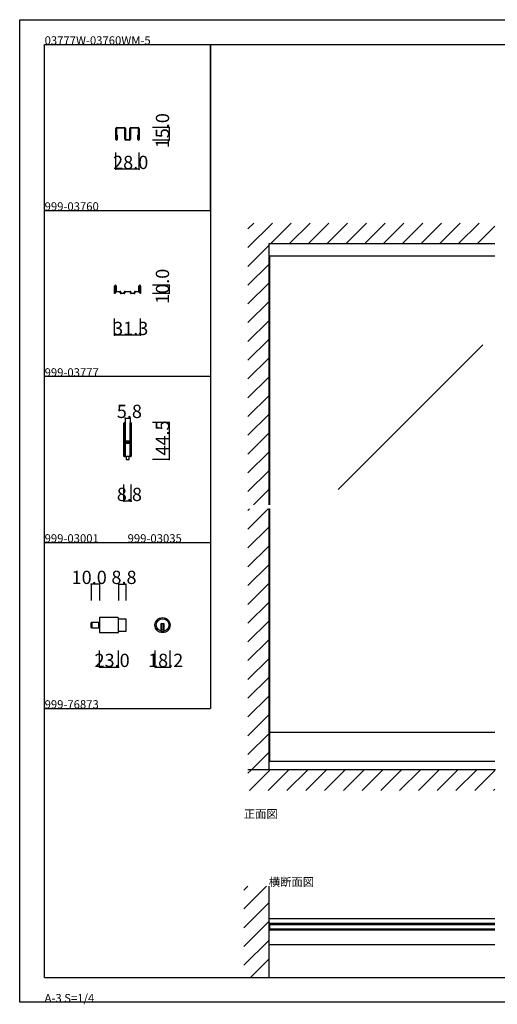
# Model space of a CAD drawing. Extents: x 0 to 1680, y 0 to 1186.
# Drawn here: x 0 to 575, y 0 to 1186 of the extents above; entities that cross this region are included whole.
import ezdxf

# ---------------------------------------------------------------- set-up
doc = ezdxf.new("R2010")
doc.units = 0
doc.header["$LTSCALE"] = 4
doc.header["$MEASUREMENT"] = 0
doc.linetypes.add('__21', pattern=[0])
for name, color, linetype in [('_0-0_', 7, 'CONTINUOUS'), ('_0-1_', 7, 'CONTINUOUS'), ('_0-2_', 7, 'CONTINUOUS'), ('_0-3_', 7, 'CONTINUOUS'), ('_0-4_', 7, 'CONTINUOUS')]:
    doc.layers.add(name, color=color, linetype=linetype)

msp = doc.modelspace()

# ---------------------------------------------------------------- linework, layer by layer
at = {"layer": '_0-0_', "color": 7, "linetype": 'Continuous'}
for p, q in [((0, 1186), (1680, 1186)), ((0, 2), (0, 1186)), ((30, 1156), (230, 1156)), ((30, 956), (30, 1156)), ((30, 1156), (1650, 1156)), ((30, 32), (30, 1156)), ((230, 1156), (230, 956)), ((230, 1156), (430, 1156)), ((230, 956), (230, 1156)), ((430, 1156), (630, 1156)), ((30, 956), (230, 956)), ((30, 756), (30, 956)), ((230, 956), (230, 756)), ((230, 956), (230, 756)), ((230, 756), (30, 756)), ((230, 756), (230, 556)), ((30, 556), (230, 556)), ((30, 356), (30, 556)), ((230, 556), (230, 356)), ((30, 356), (230, 356)), ((30, 32), (1650, 32)), ((1680, 2), (0, 2))]:
    msp.add_line(p, q, dxfattribs=at)
at = {"layer": '_0-1_', "color": 7, "linetype": 'Continuous'}
for p, q in [((117.2, 1056), (120.7, 1056)), ((120.7, 1056), (121, 1056)), ((121, 1056), (121.4, 1056)), ((121.4, 1056), (121.7, 1056)), ((121.7, 1056), (123.4, 1056)), ((123.4, 1056), (126.2, 1056)), ((133.8, 1056), (136.6, 1056)), ((136.6, 1056), (138.3, 1056)), ((138.3, 1056), (138.6, 1056)), ((138.6, 1056), (139, 1056)), ((139, 1056), (139.3, 1056)), ((139.3, 1056), (142.8, 1056)), ((116, 1051.9), (116, 1054.8)), ((116, 1051.8), (116, 1051.9)), ((116, 1051.3), (116, 1051.8)), ((116, 1051.2), (116, 1051.3)), ((116, 1051.1), (116, 1051.2)), ((116, 1051), (116, 1051.1)), ((116, 1050.9), (116, 1051)), ((116, 1050.1), (116, 1050.9)), ((116, 1049.9), (116, 1050.1)), ((116, 1049.6), (116, 1049.9)), ((116, 1049.1), (116, 1049.6)), ((116, 1049), (116, 1049.1)), ((116, 1048), (116, 1049)), ((116, 1047), (116, 1048)), ((116, 1044.1), (116, 1047)), ((116, 1041.8), (116, 1044.1)), ((116.8, 1054.8), (116.8, 1052.7)), ((116.8, 1052.7), (116.8, 1051.9)), ((116.8, 1051.9), (116.8, 1051.8)), ((116.8, 1051.8), (116.8, 1051.3)), ((116.8, 1051.3), (116.8, 1051.2)), ((116.8, 1051.2), (116.8, 1051.1)), ((116.8, 1051.1), (116.8, 1051)), ((116.8, 1051), (116.8, 1050.9)), ((116.8, 1050.9), (116.8, 1050.1)), ((116.8, 1050.1), (116.8, 1049.9)), ((116.8, 1049.9), (116.8, 1049.6)), ((116.8, 1049.6), (116.8, 1049.1)), ((116.8, 1049.1), (116.8, 1049)), ((116.8, 1049), (116.8, 1048)), ((116.8, 1048), (116.8, 1047)), ((116.8, 1047), (116.8, 1046.8)), ((116.8, 1046.8), (116.8, 1044.1)), ((116.8, 1041.8), (116.8, 1046.8)), ((116.8, 1046.8), (117.6, 1046.8)), ((116.8, 1044.1), (116.8, 1041.8)), ((119.3, 1055.2), (117.2, 1055.2)), ((117.6, 1046.8), (117.6, 1041.8)), ((120.7, 1055.2), (119.3, 1055.2)), ((121, 1055.2), (120.7, 1055.2)), ((121.4, 1055.2), (121, 1055.2)), ((121.7, 1055.2), (121.4, 1055.2)), ((123.4, 1055.2), (121.7, 1055.2)), ((124.1, 1055.2), (123.4, 1055.2)), ((126.2, 1055.2), (124.1, 1055.2)), ((126.6, 1054), (126.6, 1054.8)), ((126.6, 1052.7), (126.6, 1054)), ((126.6, 1051.9), (126.6, 1052.7)), ((126.6, 1051.8), (126.6, 1051.9)), ((126.6, 1051.4), (126.6, 1051.8)), ((126.6, 1051.1), (126.6, 1051.4)), ((126.6, 1050.9), (126.6, 1051.1)), ((126.6, 1050.1), (126.6, 1050.9)), ((126.6, 1049.9), (126.6, 1050.1)), ((126.6, 1049.1), (126.6, 1049.9)), ((126.6, 1046.4), (126.6, 1049.1)), ((126.6, 1046), (126.6, 1046.4)), ((126.6, 1043), (126.6, 1046)), ((127.4, 1054.8), (127.4, 1054)), ((127.4, 1054), (127.4, 1051.9)), ((127.4, 1051.9), (127.4, 1051.8)), ((127.4, 1051.8), (127.4, 1051.4)), ((127.4, 1051.4), (127.4, 1051.1)), ((127.4, 1051.1), (127.4, 1050.9)), ((127.4, 1050.9), (127.4, 1050.1)), ((127.4, 1050.1), (127.4, 1049.9)), ((127.4, 1049.9), (127.4, 1049.1)), ((127.4, 1049.1), (127.4, 1046.4)), ((127.4, 1046.4), (127.4, 1046)), ((127.4, 1046), (127.4, 1044.3)), ((127.4, 1044.3), (127.4, 1043)), ((132.6, 1054), (132.6, 1054.8)), ((132.6, 1051.9), (132.6, 1054)), ((132.6, 1051.8), (132.6, 1051.9)), ((132.6, 1051.4), (132.6, 1051.8)), ((132.6, 1051.1), (132.6, 1051.4)), ((132.6, 1050.9), (132.6, 1051.1)), ((132.6, 1050.1), (132.6, 1050.9)), ((132.6, 1049.9), (132.6, 1050.1)), ((132.6, 1049.1), (132.6, 1049.9)), ((132.6, 1046.4), (132.6, 1049.1)), ((132.6, 1046), (132.6, 1046.4)), ((132.6, 1044.3), (132.6, 1046)), ((132.6, 1043), (132.6, 1044.3)), ((133.4, 1054.8), (133.4, 1054)), ((133.4, 1054), (133.4, 1052.7)), ((133.4, 1052.7), (133.4, 1051.9)), ((133.4, 1051.9), (133.4, 1051.8)), ((133.4, 1051.8), (133.4, 1051.4)), ((133.4, 1051.4), (133.4, 1051.1)), ((133.4, 1051.1), (133.4, 1050.9)), ((133.4, 1050.9), (133.4, 1050.1)), ((133.4, 1050.1), (133.4, 1049.9)), ((133.4, 1049.9), (133.4, 1049.1)), ((133.4, 1049.1), (133.4, 1046.4)), ((133.4, 1046.4), (133.4, 1046)), ((133.4, 1046), (133.4, 1043)), ((135.9, 1055.2), (133.8, 1055.2)), ((136.6, 1055.2), (135.9, 1055.2)), ((138.3, 1055.2), (136.6, 1055.2)), ((138.6, 1055.2), (138.3, 1055.2)), ((139, 1055.2), (138.6, 1055.2)), ((139.3, 1055.2), (139, 1055.2)), ((140.7, 1055.2), (139.3, 1055.2)), ((142.8, 1055.2), (140.7, 1055.2)), ((142.4, 1041.8), (142.4, 1046.8)), ((142.4, 1046.8), (143.2, 1046.8)), ((143.2, 1052.7), (143.2, 1054.8)), ((143.2, 1051.9), (143.2, 1052.7)), ((143.2, 1051.8), (143.2, 1051.9)), ((143.2, 1051.3), (143.2, 1051.8)), ((143.2, 1051.2), (143.2, 1051.3)), ((143.2, 1051.1), (143.2, 1051.2)), ((143.2, 1051), (143.2, 1051.1)), ((143.2, 1050.9), (143.2, 1051)), ((143.2, 1050.1), (143.2, 1050.9)), ((143.2, 1049.9), (143.2, 1050.1)), ((143.2, 1049.6), (143.2, 1049.9)), ((143.2, 1049.1), (143.2, 1049.6)), ((143.2, 1049), (143.2, 1049.1)), ((143.2, 1048), (143.2, 1049)), ((143.2, 1047), (143.2, 1048)), ((143.2, 1046.8), (143.2, 1047)), ((143.2, 1046.8), (143.2, 1041.8)), ((143.2, 1044.1), (143.2, 1046.8)), ((143.2, 1041.8), (143.2, 1044.1)), ((144, 1054.8), (144, 1051.9)), ((144, 1051.9), (144, 1051.8)), ((144, 1051.8), (144, 1051.3)), ((144, 1051.3), (144, 1051.2)), ((144, 1051.2), (144, 1051.1)), ((144, 1051.1), (144, 1051)), ((144, 1051), (144, 1050.9)), ((144, 1050.9), (144, 1050.1)), ((144, 1050.1), (144, 1049.9)), ((144, 1049.9), (144, 1049.6)), ((144, 1049.6), (144, 1049.1)), ((144, 1049.1), (144, 1049)), ((144, 1049), (144, 1048)), ((144, 1048), (144, 1047)), ((144, 1047), (144, 1044.1)), ((144, 1044.1), (144, 1041.8)), ((116, 1041.8), (116, 1041.8)), ((116.8, 1041.8), (116.8, 1041.8)), ((116.8, 1041), (116.8, 1041)), ((126.6, 1042.2), (126.6, 1043)), ((127.4, 1043), (127.4, 1042.2)), ((127.8, 1041.8), (128.6, 1041.8)), ((128.6, 1041), (127.8, 1041)), ((128.6, 1041.8), (128.7, 1041.8)), ((128.7, 1041), (128.6, 1041)), ((128.7, 1041.8), (129.9, 1041.8)), ((129.9, 1041), (128.7, 1041)), ((129.9, 1041.8), (130.1, 1041.8)), ((130.1, 1041), (129.9, 1041)), ((130.1, 1041.8), (131.3, 1041.8)), ((131.3, 1041), (130.1, 1041)), ((131.3, 1041.8), (131.4, 1041.8)), ((131.4, 1041), (131.3, 1041)), ((131.4, 1041.8), (132.2, 1041.8)), ((132.2, 1041), (131.4, 1041)), ((132.6, 1042.2), (132.6, 1043)), ((133.4, 1043), (133.4, 1042.2)), ((143.2, 1041.8), (143.2, 1041.8)), ((143.2, 1041), (143.2, 1041)), ((144, 1041.8), (144, 1041.8)), ((572.5, 901), (300, 901)), ((114.3, 863), (114.3, 865.1)), ((114.3, 861.7), (114.3, 863)), ((114.3, 856), (114.3, 861.7)), ((115, 856), (114.3, 856)), ((115, 865.1), (115, 863)), ((115, 863), (115, 861.7)), ((115, 861.7), (115, 861.7)), ((115, 861.7), (115, 856)), ((115.2, 866), (115.5, 866)), ((115.5, 865.4), (115.2, 865.4)), ((115.8, 863.3), (115.8, 865.1)), ((115.8, 863.1), (115.8, 863.3)), ((115.8, 862.9), (115.8, 863.1)), ((115.8, 862.3), (115.8, 862.9)), ((115.8, 861.7), (115.8, 862.3)), ((115.8, 861), (115.8, 861.7)), ((115.8, 860.6), (115.8, 861)), ((115.8, 860.3), (115.8, 860.6)), ((115.8, 860), (115.8, 860.3)), ((115.8, 859), (115.8, 860)), ((115.8, 858.9), (115.8, 859)), ((116.3, 865.1), (116.3, 863.3)), ((116.3, 863.3), (116.3, 863.1)), ((116.3, 863.1), (116.3, 862.9)), ((116.3, 862.9), (116.3, 862.3)), ((116.3, 862.3), (116.3, 861.7)), ((116.3, 861.7), (116.3, 861)), ((116.3, 861), (116.3, 860.6)), ((116.3, 860.6), (116.3, 860.3)), ((116.3, 860.3), (116.3, 860)), ((116.3, 860), (116.3, 859)), ((116.3, 859), (116.3, 858.9)), ((116.6, 858.6), (116.8, 858.6)), ((116.8, 858), (116.6, 858)), ((116.8, 858.6), (117.2, 858.6)), ((117.2, 858), (116.8, 858)), ((117.2, 858.6), (117.7, 858.6)), ((117.7, 858), (117.2, 858)), ((117.7, 858.6), (117.8, 858.6)), ((117.8, 858), (117.7, 858)), ((117.8, 858.6), (118.2, 858.6)), ((118.2, 858), (117.8, 858)), ((118.2, 858.6), (118.7, 858.6)), ((118.7, 858), (118.2, 858)), ((118.7, 858.6), (118.8, 858.6)), ((118.8, 858), (118.7, 858)), ((118.8, 858.6), (119, 858.6)), ((119, 858), (118.8, 858)), ((119, 858.6), (119.2, 858.6)), ((119.2, 858), (119, 858)), ((119.2, 858.6), (119.3, 858.6)), ((119.3, 858), (119.2, 858)), ((119.3, 858.6), (119.6, 858.6)), ((119.6, 858), (119.3, 858)), ((119.6, 858.6), (119.8, 858.6)), ((119.8, 858), (119.6, 858)), ((119.8, 858.6), (119.8, 858.6)), ((119.8, 858.6), (119.8, 858.6)), ((119.8, 858.6), (119.8, 858.6)), ((119.8, 858.6), (120, 858.6)), ((120, 858), (119.8, 858)), ((119.8, 858), (119.8, 858)), ((119.8, 858), (119.8, 858)), ((119.8, 858), (119.8, 858)), ((120, 858.6), (120.1, 858.6)), ((120.1, 858), (120, 858)), ((120.1, 858.6), (120.3, 858.6)), ((120.3, 858), (120.1, 858)), ((120.3, 858.6), (120.4, 858.6)), ((120.4, 858), (120.3, 858)), ((120.4, 858.6), (120.9, 858.6)), ((120.9, 858), (120.4, 858)), ((121.2, 857.6), (121.2, 857.7)), ((121.2, 857.2), (121.2, 857.6)), ((121.2, 857.1), (121.2, 857.2)), ((121.2, 856.9), (121.2, 857.1)), ((121.8, 857.7), (121.8, 857.6)), ((121.8, 857.6), (121.8, 857.2)), ((121.8, 857.2), (121.8, 857.1)), ((121.8, 857.1), (121.8, 856.9)), ((122.1, 856.6), (122.5, 856.6)), ((122.5, 856), (122.1, 856)), ((122.5, 856.6), (122.9, 856.6)), ((122.9, 856), (122.5, 856)), ((122.9, 856.6), (123, 856.6)), ((123, 856), (122.9, 856)), ((123, 856.6), (123.4, 856.6)), ((123.4, 856), (123, 856)), ((123.4, 856.6), (123.6, 856.6)), ((123.6, 856), (123.4, 856)), ((123.6, 856.6), (124.4, 856.6)), ((124.4, 856), (123.6, 856)), ((124.4, 856.6), (124.8, 856.6)), ((124.8, 856), (124.4, 856)), ((124.8, 856.6), (125.3, 856.6)), ((125.3, 856), (124.8, 856)), ((125.3, 856.6), (125.7, 856.6)), ((125.7, 856), (125.3, 856)), ((126, 857.2), (126, 857.7)), ((126, 856.9), (126, 857.2)), ((126.6, 857.7), (126.6, 857.2)), ((126.6, 857.2), (126.6, 856.9)), ((126.9, 858.6), (127.3, 858.6)), ((127.3, 858), (126.9, 858)), ((127.3, 858.6), (128.7, 858.6)), ((128.7, 858), (127.3, 858)), ((128.7, 858.6), (130, 858.6)), ((130, 858), (128.7, 858)), ((130, 858.6), (131.3, 858.6)), ((131.3, 858), (130, 858)), ((131.3, 858.6), (132.7, 858.6)), ((132.7, 858), (131.3, 858)), ((132.7, 858.6), (133.1, 858.6)), ((133.1, 858), (132.7, 858)), ((133.4, 857.2), (133.4, 857.7)), ((133.4, 856.9), (133.4, 857.2)), ((134, 857.7), (134, 857.2)), ((134, 857.2), (134, 856.9)), ((134.3, 856.6), (134.7, 856.6)), ((134.7, 856), (134.3, 856)), ((134.7, 856.6), (135.2, 856.6)), ((135.2, 856), (134.7, 856)), ((135.2, 856.6), (135.6, 856.6)), ((135.6, 856), (135.2, 856)), ((135.6, 856.6), (136.4, 856.6)), ((136.4, 856), (135.6, 856)), ((136.4, 856.6), (136.6, 856.6)), ((136.6, 856), (136.4, 856)), ((136.6, 856.6), (137, 856.6)), ((137, 856), (136.6, 856)), ((137, 856.6), (137.1, 856.6)), ((137.1, 856), (137, 856)), ((137.1, 856.6), (137.5, 856.6)), ((137.5, 856), (137.1, 856)), ((137.5, 856.6), (137.9, 856.6)), ((137.9, 856), (137.5, 856)), ((138.2, 857.6), (138.2, 857.7)), ((138.2, 857.2), (138.2, 857.6)), ((138.2, 857.1), (138.2, 857.2)), ((138.2, 856.9), (138.2, 857.1)), ((138.8, 857.7), (138.8, 857.6)), ((138.8, 857.6), (138.8, 857.2)), ((138.8, 857.2), (138.8, 857.1)), ((138.8, 857.1), (138.8, 856.9)), ((139.1, 858.6), (139.6, 858.6)), ((139.6, 858), (139.1, 858)), ((139.6, 858.6), (139.7, 858.6)), ((139.7, 858), (139.6, 858)), ((139.7, 858.6), (139.9, 858.6)), ((139.9, 858), (139.7, 858)), ((139.9, 858.6), (140, 858.6)), ((140, 858), (139.9, 858)), ((140, 858.6), (140.2, 858.6)), ((140.2, 858), (140, 858)), ((140.2, 858.6), (140.2, 858.6)), ((140.2, 858.6), (140.2, 858.6)), ((140.2, 858.6), (140.2, 858.6)), ((140.2, 858.6), (140.4, 858.6)), ((140.4, 858), (140.2, 858)), ((140.2, 858), (140.2, 858)), ((140.2, 858), (140.2, 858)), ((140.2, 858), (140.2, 858)), ((140.4, 858.6), (140.7, 858.6)), ((140.7, 858), (140.4, 858)), ((140.7, 858.6), (141, 858.6)), ((141, 858), (140.7, 858)), ((141, 858.6), (141.5, 858.6)), ((141.5, 858), (141, 858)), ((141.5, 858.6), (141.6, 858.6)), ((141.6, 858), (141.5, 858)), ((141.6, 858.6), (141.8, 858.6)), ((141.8, 858), (141.6, 858)), ((141.8, 858.6), (142, 858.6)), ((142, 858), (141.8, 858)), ((142, 858.6), (142.2, 858.6)), ((142.2, 858), (142, 858)), ((142.2, 858.6), (142.3, 858.6)), ((142.3, 858), (142.2, 858)), ((142.3, 858.6), (142.8, 858.6)), ((142.8, 858), (142.3, 858)), ((142.8, 858.6), (143.2, 858.6)), ((143.2, 858), (142.8, 858)), ((143.2, 858.6), (143.3, 858.6)), ((143.3, 858), (143.2, 858)), ((143.7, 863.3), (143.7, 865.1)), ((143.7, 863.1), (143.7, 863.3)), ((143.7, 862.9), (143.7, 863.1)), ((143.7, 862.3), (143.7, 862.9)), ((143.7, 861.7), (143.7, 862.3)), ((143.7, 861), (143.7, 861.7)), ((143.7, 860.6), (143.7, 861)), ((143.7, 860.3), (143.7, 860.6)), ((143.7, 860), (143.7, 860.3)), ((143.7, 859), (143.7, 860)), ((143.7, 858.9), (143.7, 859)), ((144.2, 865.1), (144.2, 863.3)), ((144.2, 863.3), (144.2, 863.1)), ((144.2, 863.1), (144.2, 862.9)), ((144.2, 862.9), (144.2, 862.3)), ((144.2, 862.3), (144.2, 861.7)), ((144.2, 861.7), (144.2, 861)), ((144.2, 861), (144.2, 860.6)), ((144.2, 860.6), (144.2, 860.3)), ((144.2, 860.3), (144.2, 860)), ((144.2, 860), (144.2, 859)), ((144.2, 859), (144.2, 858.9)), ((144.5, 866), (144.8, 866)), ((144.8, 865.4), (144.5, 865.4)), ((145, 863), (145, 865.1)), ((145, 861.7), (145, 863)), ((145, 856), (145, 861.7)), ((145, 861.7), (145, 861.7)), ((145.7, 856), (145, 856)), ((145.7, 865.1), (145.7, 863)), ((145.7, 863), (145.7, 861.7)), ((145.7, 861.7), (145.7, 856)), ((125.6, 698.7), (125.6, 699.8)), ((125.6, 698.5), (125.6, 698.7)), ((125.6, 695.8), (125.6, 698.5)), ((125.6, 694.2), (125.6, 695.8)), ((125.6, 693), (125.6, 694.2)), ((125.6, 691), (125.6, 693)), ((125.6, 689.8), (125.6, 691)), ((125.6, 683.8), (125.6, 689.8)), ((126.2, 699.8), (126.2, 698.7)), ((126.2, 698.7), (126.2, 698.5)), ((126.2, 698.5), (126.2, 695.8)), ((126.2, 695.8), (126.2, 694.2)), ((126.2, 694.2), (126.2, 693)), ((126.2, 693), (126.2, 691)), ((126.2, 691), (126.2, 689.8)), ((126.2, 689.8), (126.2, 683.8)), ((126.5, 698.7), (126.5, 699.8)), ((126.5, 698.5), (126.5, 698.7)), ((126.5, 696.5), (126.5, 698.5)), ((126.5, 694.2), (126.5, 696.5)), ((126.5, 693), (126.5, 694.2)), ((126.5, 691), (126.5, 693)), ((126.5, 689.8), (126.5, 691)), ((126.5, 683.8), (126.5, 689.8)), ((127.1, 699.8), (127.1, 698.7)), ((127.1, 698.7), (127.1, 698.5)), ((127.1, 698.5), (127.1, 696.5)), ((127.1, 696.5), (127.1, 694.2)), ((127.1, 694.2), (127.1, 693)), ((127.1, 693), (127.1, 691)), ((127.1, 691), (127.1, 689.8)), ((127.1, 689.8), (127.1, 683.8)), ((132.9, 698.7), (132.9, 699.8)), ((132.9, 697.5), (132.9, 698.7)), ((132.9, 692.5), (132.9, 697.5)), ((132.9, 686), (132.9, 692.5)), ((133.5, 699.8), (133.5, 698.7)), ((133.5, 698.7), (133.5, 697.5)), ((133.5, 697.5), (133.5, 692.5)), ((133.5, 692.5), (133.5, 686)), ((133.8, 698.7), (133.8, 699.8)), ((133.8, 697.5), (133.8, 698.7)), ((133.8, 692.5), (133.8, 697.5)), ((133.8, 686), (133.8, 692.5)), ((134.4, 699.8), (134.4, 698.7)), ((134.4, 698.7), (134.4, 697.5)), ((134.4, 697.5), (134.4, 692.5)), ((134.4, 692.5), (134.4, 686)), ((125.6, 675.3), (125.6, 683.8)), ((126.2, 683.8), (126.2, 675.3)), ((126.5, 681.6), (126.5, 683.8)), ((126.5, 681), (126.5, 681.6)), ((126.5, 680.8), (126.5, 681)), ((126.5, 680.1), (126.5, 680.8)), ((126.5, 679.5), (126.5, 680.1)), ((126.5, 678), (126.5, 679.5)), ((127.1, 683.8), (127.1, 681.6)), ((127.1, 681.6), (127.1, 681)), ((127.1, 681), (127.1, 680.8)), ((127.1, 680.8), (127.1, 680.1)), ((127.1, 680.1), (127.1, 679.5)), ((127.1, 679.5), (127.1, 678)), ((127.3, 678.5), (127.9, 678.5)), ((127.3, 677.9), (127.3, 678.5)), ((127.9, 677.9), (127.3, 677.9)), ((127.3, 676.3), (127.3, 676.9)), ((127.3, 676.9), (127.9, 676.9)), ((127.9, 676.3), (127.3, 676.3)), ((127.4, 677.7), (129, 677.7)), ((129, 677.1), (127.4, 677.1)), ((127.9, 678.5), (128.2, 678.5)), ((128.2, 677.9), (127.9, 677.9)), ((127.9, 676.9), (128.2, 676.9)), ((128.2, 676.3), (127.9, 676.3)), ((128.2, 678.5), (128.7, 678.5)), ((128.7, 677.9), (128.2, 677.9)), ((128.2, 676.9), (128.7, 676.9)), ((128.7, 676.3), (128.2, 676.3)), ((128.7, 678.5), (129, 678.5)), ((129, 677.9), (128.7, 677.9)), ((128.7, 676.9), (129, 676.9)), ((129, 676.3), (128.7, 676.3)), ((129, 678.5), (129.5, 678.5)), ((129.5, 677.9), (129, 677.9)), ((129, 677.7), (129.5, 677.7)), ((129.5, 677.1), (129, 677.1)), ((129, 676.9), (129.5, 676.9)), ((129.5, 676.3), (129, 676.3)), ((129.5, 678.5), (129.5, 678.5)), ((129.5, 678.5), (129.7, 678.5)), ((129.7, 677.9), (129.5, 677.9)), ((129.5, 677.9), (129.5, 677.9)), ((129.5, 677.7), (129.5, 677.7)), ((129.5, 677.7), (129.7, 677.7)), ((129.7, 677.1), (129.5, 677.1)), ((129.5, 677.1), (129.5, 677.1)), ((129.5, 676.9), (129.5, 676.9)), ((129.5, 676.9), (129.7, 676.9)), ((129.7, 676.3), (129.5, 676.3)), ((129.5, 676.3), (129.5, 676.3)), ((129.7, 678.5), (129.9, 678.5)), ((129.9, 677.9), (129.7, 677.9)), ((129.7, 677.7), (129.7, 677.7)), ((129.7, 677.7), (130.2, 677.7)), ((130.2, 677.1), (129.7, 677.1)), ((129.7, 677.1), (129.7, 677.1)), ((129.7, 676.9), (129.9, 676.9)), ((129.9, 676.3), (129.7, 676.3)), ((129.9, 678.5), (130.2, 678.5)), ((130.2, 677.9), (129.9, 677.9)), ((129.9, 676.9), (130.2, 676.9)), ((130.2, 676.3), (129.9, 676.3)), ((130.2, 678.5), (130.5, 678.5)), ((130.5, 677.9), (130.2, 677.9)), ((130.2, 677.7), (130.3, 677.7)), ((130.3, 677.1), (130.2, 677.1)), ((130.2, 676.9), (130.5, 676.9)), ((130.5, 676.3), (130.2, 676.3)), ((130.3, 677.7), (131.3, 677.7)), ((131.3, 677.1), (130.3, 677.1)), ((130.5, 678.5), (132.6, 678.5)), ((132.6, 677.9), (130.5, 677.9)), ((130.5, 676.9), (132.6, 676.9)), ((132.6, 676.3), (130.5, 676.3)), ((131.3, 677.7), (131.8, 677.7)), ((131.8, 677.1), (131.3, 677.1)), ((131.8, 677.7), (132.1, 677.7)), ((132.1, 677.1), (131.8, 677.1)), ((132.1, 677.7), (132.7, 677.7)), ((132.7, 677.1), (132.1, 677.1)), ((132.7, 677.7), (132.7, 677.1)), ((132.9, 684.8), (132.9, 686)), ((132.9, 680.9), (132.9, 684.8)), ((132.9, 678.8), (132.9, 680.9)), ((133.5, 686), (133.5, 684.8)), ((133.5, 684.8), (133.5, 680.9)), ((133.5, 680.9), (133.5, 678.8)), ((133.8, 684.8), (133.8, 686)), ((133.8, 678.7), (133.8, 684.8)), ((133.8, 669), (133.8, 678.7)), ((134.4, 686), (134.4, 684.8)), ((134.4, 684.8), (134.4, 678.7)), ((134.4, 678.7), (134.4, 669)), ((125.6, 669.2), (125.6, 675.3)), ((125.6, 668), (125.6, 669.2)), ((125.6, 667.2), (125.6, 668)), ((125.6, 666.2), (125.6, 667.2)), ((125.6, 662.5), (125.6, 666.2)), ((126.2, 675.3), (126.2, 669.2)), ((126.2, 669.2), (126.2, 668)), ((126.2, 668), (126.2, 667.2)), ((126.2, 667.2), (126.2, 666.2)), ((126.2, 666.2), (126.2, 662.5)), ((126.5, 673.1), (126.5, 675.2)), ((126.5, 669.2), (126.5, 673.1)), ((126.5, 668), (126.5, 669.2)), ((126.5, 667.2), (126.5, 668)), ((126.5, 666.2), (126.5, 667.2)), ((126.5, 662.5), (126.5, 666.2)), ((127.1, 675.2), (127.1, 673.1)), ((127.1, 673.1), (127.1, 669.2)), ((127.1, 669.2), (127.1, 668)), ((127.1, 668), (127.1, 667.2)), ((127.1, 667.2), (127.1, 666.2)), ((127.1, 666.2), (127.1, 662.5)), ((127.4, 676.1), (129, 676.1)), ((129, 675.5), (127.4, 675.5)), ((129, 676.1), (129.5, 676.1)), ((129.5, 675.5), (129, 675.5)), ((129.5, 676.1), (129.5, 676.1)), ((129.5, 676.1), (129.7, 676.1)), ((129.7, 675.5), (129.5, 675.5)), ((129.5, 675.5), (129.5, 675.5)), ((129.7, 676.1), (129.7, 676.1)), ((129.7, 676.1), (130.2, 676.1)), ((130.2, 675.5), (129.7, 675.5)), ((129.7, 675.5), (129.7, 675.5)), ((130.2, 676.1), (130.3, 676.1)), ((130.3, 675.5), (130.2, 675.5)), ((130.3, 676.1), (131.3, 676.1)), ((131.3, 675.5), (130.3, 675.5)), ((131.3, 676.1), (131.8, 676.1)), ((131.8, 675.5), (131.3, 675.5)), ((131.8, 676.1), (132.1, 676.1)), ((132.1, 675.5), (131.8, 675.5)), ((132.1, 676.1), (132.7, 676.1)), ((132.7, 675.5), (132.1, 675.5)), ((132.7, 676.1), (132.7, 675.5)), ((132.9, 674.7), (132.9, 676)), ((132.9, 674.5), (132.9, 674.7)), ((132.9, 673.7), (132.9, 674.5)), ((132.9, 669), (132.9, 673.7)), ((132.9, 667), (132.9, 669)), ((132.9, 665.8), (132.9, 667)), ((132.9, 662.5), (132.9, 665.8)), ((133.5, 676), (133.5, 674.7)), ((133.5, 674.7), (133.5, 674.5)), ((133.5, 674.5), (133.5, 673.7)), ((133.5, 673.7), (133.5, 669)), ((133.5, 669), (133.5, 667)), ((133.5, 667), (133.5, 665.8)), ((133.5, 665.8), (133.5, 662.5)), ((133.8, 667), (133.8, 669)), ((133.8, 665.8), (133.8, 667)), ((133.8, 664.2), (133.8, 665.8)), ((134.4, 669), (134.4, 667)), ((134.4, 667), (134.4, 665.8)), ((134.4, 665.8), (134.4, 664.2)), ((125.6, 661.5), (125.6, 662.5)), ((125.6, 661.3), (125.6, 661.5)), ((125.6, 660.2), (125.6, 661.3)), ((126.2, 662.5), (126.2, 661.5)), ((126.2, 661.5), (126.2, 661.3)), ((126.2, 661.3), (126.2, 660.2)), ((126.5, 661.5), (126.5, 662.5)), ((126.5, 661.3), (126.5, 661.5)), ((126.5, 660.2), (126.5, 661.3)), ((127, 659.5), (127, 660.5)), ((127, 660.5), (127.1, 660.5)), ((130, 659.5), (127, 659.5)), ((127.1, 662.5), (127.1, 661.5)), ((127.1, 661.5), (127.1, 661.3)), ((127.1, 661.3), (127.1, 660.2)), ((130, 659.5), (128.2, 659.5)), ((128.2, 659.5), (128.2, 656)), ((128.2, 656), (131.8, 656)), ((133, 659.5), (130, 659.5)), ((131.8, 659.5), (130, 659.5)), ((131.8, 656), (131.8, 659.5)), ((132.9, 661.5), (132.9, 662.5)), ((132.9, 661.3), (132.9, 661.5)), ((132.9, 660.2), (132.9, 661.3)), ((132.9, 660.5), (133, 660.5)), ((133, 660.5), (133, 659.5)), ((133.5, 662.5), (133.5, 661.5)), ((133.5, 661.5), (133.5, 661.3)), ((133.5, 661.3), (133.5, 660.2)), ((133.8, 662.5), (133.8, 664.2)), ((133.8, 661.5), (133.8, 662.5)), ((133.8, 661.3), (133.8, 661.5)), ((133.8, 660.2), (133.8, 661.3)), ((134.4, 664.2), (134.4, 662.5)), ((134.4, 662.5), (134.4, 661.5)), ((134.4, 661.5), (134.4, 661.3)), ((134.4, 661.3), (134.4, 660.2)), ((118.3, 465.6), (96.1, 465.6)), ((96.1, 465.6), (96.1, 447.4)), ((119.1, 448.2), (119.1, 464.8)), ((119.1, 464.1), (127.9, 464.1)), ((127.9, 464.1), (127.9, 448.9)), ((86.1, 453.8), (86.1, 459.2)), ((86.9, 453), (86.9, 460)), ((86.9, 460), (96.1, 460)), ((86.9, 460), (86.9, 453)), ((96.1, 453), (86.9, 453)), ((96.1, 460), (96.1, 453)), ((174.1, 457.9), (170.1, 457.9)), ((170.1, 457.9), (170.1, 456.9)), ((170.1, 456.9), (170.1, 449.2)), ((174.1, 450.9), (170.1, 450.9)), ((171.1, 457.9), (171.1, 450.9)), ((173.1, 457.9), (173.1, 450.9)), ((174.1, 456.9), (174.1, 457.9)), ((174.1, 449.2), (174.1, 456.9)), ((96.1, 447.4), (118.3, 447.4)), ((127.9, 448.9), (119.1, 448.9)), ((572.5, 327.1), (300, 327.1)), ((301.2, 292), (301.2, 327.1)), ((572.5, 292), (300, 292)), ((572.5, 102.7), (300, 102.7)), ((301.2, 97.5), (300, 97.5)), ((300, 97.5), (300, 88.7)), ((301.2, 97.5), (572.5, 97.5)), ((301.2, 88.7), (301.2, 97.5)), ((301.2, 96), (572.5, 96)), ((300, 88.7), (301.2, 88.7)), ((572.5, 90.2), (301.2, 90.2)), ((572.5, 88.7), (301.2, 88.7)), ((572.5, 71.3), (300, 71.3))]:
    msp.add_line(p, q, dxfattribs=at)
at = {"layer": '_0-1_', "color": 132, "linetype": 'Continuous'}
for p, q in [((180, 1056), (180, 1041)), ((144, 1006), (116, 1006))]:
    msp.add_line(p, q, dxfattribs=at)
at = {"layer": '_0-1_', "color": 7, "linetype": '__21'}
msp.add_line((94.9, 460), (94.9, 453), dxfattribs=at)
at = {"layer": '_0-1_', "color": 7, "linetype": 'Continuous'}
for radius in [9.1, 7.6]:
    msp.add_circle((172.1, 456.5), radius, dxfattribs=at)
for centre, radius, start, end in [((117.2, 1054.8), 1.2, 90, 180), ((126.2, 1054.8), 1.2, 360, 90), ((133.8, 1054.8), 1.2, 90, 180), ((142.8, 1054.8), 1.2, 360, 90), ((117.2, 1054.8), 0.4, 90, 180), ((126.2, 1054.8), 0.4, 360, 90), ((133.8, 1054.8), 0.4, 90, 180), ((142.8, 1054.8), 0.4, 360, 90), ((116.8, 1041.8), 0.805, 180.354, 270.0002), ((116.8, 1041.8), 0.803, 270, 0), ((127.8, 1042.2), 1.2, 180, 270), ((127.8, 1042.2), 0.4, 180, 270), ((132.2, 1042.2), 0.4, 270, 0), ((132.2, 1042.2), 1.2, 270, 0), ((143.2, 1041.8), 0.803, 180, 270), ((143.2, 1041.8), 0.805, 270.0001, 359.6457), ((115.2, 865.1), 0.9, 90, 180), ((115.2, 865.1), 0.3, 90, 180), ((115.5, 865.1), 0.3, 360, 90), ((115.5, 865.1), 0.9, 360, 90), ((116.6, 858.9), 0.9, 180, 270), ((116.6, 858.9), 0.3, 180, 270), ((120.9, 857.7), 0.9, 360, 90), ((120.9, 857.7), 0.3, 360, 90), ((122.1, 856.9), 0.9, 180, 270), ((122.1, 856.9), 0.3, 180, 270), ((125.7, 856.9), 0.3, 270, 0), ((125.7, 856.9), 0.9, 270, 0), ((126.9, 857.7), 0.9, 90, 180), ((126.9, 857.7), 0.3, 90, 180), ((133.1, 857.7), 0.9, 360, 90), ((133.1, 857.7), 0.3, 360, 90), ((134.3, 856.9), 0.9, 180, 270), ((134.3, 856.9), 0.3, 180, 270), ((137.9, 856.9), 0.3, 270, 0), ((137.9, 856.9), 0.9, 270, 0), ((139.1, 857.7), 0.9, 90, 180), ((139.1, 857.7), 0.3, 90, 180), ((143.3, 858.9), 0.9, 270, 0), ((143.3, 858.9), 0.3, 270, 0), ((144.5, 865.1), 0.9, 90, 180), ((144.5, 865.1), 0.3, 90, 180), ((144.8, 865.1), 0.9, 360, 90), ((144.8, 865.1), 0.3, 360, 90), ((126.3, 699.8), 0.75, 90, 180), ((126.3, 699.8), 0.75, 70.1738, 90.001), ((126.3, 699.8), 0.75, 359.9999, 70.181), ((133.6, 699.8), 0.75, 90, 180), ((133.6, 699.8), 0.75, 70.1738, 90.001), ((133.6, 699.8), 0.75, 359.9999, 70.181), ((126.3, 699.8), 0.15, 90, 180), ((126.3, 699.8), 0.15, 360, 90), ((133.6, 699.8), 0.15, 90, 180), ((133.6, 699.8), 0.15, 360, 90), ((127.4, 678), 0.9, 180, 270), ((127.4, 678), 0.3, 180, 270), ((132.6, 678.8), 0.3, 270, 0), ((132.6, 678.8), 0.9, 270, 0), ((132.6, 676), 0.9, 360, 90), ((132.6, 676), 0.3, 360, 90), ((127.4, 675.2), 0.9, 90, 180), ((127.4, 675.2), 0.3, 90, 180), ((126.3, 660.2), 0.75, 180, 270), ((126.3, 660.2), 0.15, 180, 270), ((126.3, 660.2), 0.15, 270, 0), ((126.3, 660.2), 0.75, 270, 289.8252), ((126.3, 660.2), 0.75, 289.819, 0.0001), ((133.6, 660.2), 0.75, 180, 270), ((133.6, 660.2), 0.15, 180, 270), ((133.6, 660.2), 0.15, 270, 0), ((133.6, 660.2), 0.75, 270, 289.8252), ((133.6, 660.2), 0.75, 289.819, 0.0001), ((118.3, 464.8), 0.8, 360, 90), ((86.9, 459.2), 0.8, 90, 180), ((86.9, 453.8), 0.8, 180, 270), ((118.3, 448.2), 0.8, 270, 0), ((172.1, 456.5), 7.6, 254.7356, 270), ((172.1, 456.5), 7.6, 269.9993, 285.265)]:
    msp.add_arc(centre, radius, start, end, dxfattribs=at)
at = {"layer": '_0-2_', "color": 132, "linetype": 'Continuous'}
for p, q in [((301.2, 601.5), (301.2, 901)), ((558, 794.1), (383.6, 619.8)), ((301.2, 327.1), (301.2, 596.5)), ((301.2, 95.6), (572.5, 95.6)), ((301.2, 90.6), (572.5, 90.6))]:
    msp.add_line(p, q, dxfattribs=at)
at = {"layer": '_0-3_', "color": 54, "linetype": 'Continuous'}
for p, q in [((275, 911.5), (304.5, 941)), ((275, 934.1), (281.9, 941)), ((302.2, 916), (327.2, 941)), ((324.8, 916), (349.8, 941)), ((347.4, 916), (372.4, 941)), ((370, 916), (395, 941)), ((392.7, 916), (417.7, 941)), ((415.3, 916), (440.3, 941)), ((437.9, 916), (462.9, 941)), ((460.6, 916), (485.6, 941)), ((483.2, 916), (508.2, 941)), ((505.8, 916), (530.8, 941)), ((528.4, 916), (553.4, 941)), ((551.1, 916), (572.5, 937.4)), ((275, 888.8), (300, 913.8)), ((572.5, 916), (300, 916)), ((300, 916), (300, 601.5)), ((275, 866.2), (300, 891.2)), ((275, 843.6), (300, 868.6)), ((275, 821), (300, 846)), ((275, 798.3), (300, 823.3)), ((275, 775.7), (300, 800.7)), ((275, 753.1), (300, 778.1)), ((275, 730.4), (300, 755.4)), ((275, 707.8), (300, 732.8)), ((275, 685.2), (300, 710.2)), ((275, 662.6), (300, 687.6)), ((275, 639.9), (300, 664.9)), ((275, 617.3), (300, 642.3)), ((281.8, 601.5), (300, 619.7)), ((275, 594.7), (276.8, 596.5)), ((275, 572.1), (299.4, 596.5)), ((300, 597.1), (300, 282)), ((275, 549.4), (300, 574.4)), ((275, 526.8), (300, 551.8)), ((275, 504.2), (300, 529.2)), ((275, 481.5), (300, 506.5)), ((275, 458.9), (300, 483.9)), ((275, 436.3), (300, 461.3)), ((275, 413.7), (300, 438.7)), ((275, 391), (300, 416)), ((275, 368.4), (300, 393.4)), ((275, 345.8), (300, 370.8)), ((275, 323.2), (300, 348.2)), ((275, 300.5), (300, 325.5)), ((279.1, 282), (300, 302.9)), ((275, 277.9), (279.1, 282)), ((573.3, 282), (275, 282)), ((276.7, 257), (301.7, 282)), ((299.4, 257), (324.4, 282)), ((322, 257), (347, 282)), ((344.6, 257), (369.6, 282)), ((367.2, 257), (392.2, 282)), ((389.9, 257), (414.9, 282)), ((412.5, 257), (437.5, 282)), ((435.1, 257), (460.1, 282)), ((457.7, 257), (482.7, 282)), ((480.4, 257), (505.4, 282)), ((503, 257), (528, 282)), ((525.6, 257), (550.6, 282)), ((548.3, 257), (572.5, 281.2)), ((570.9, 257), (572.5, 258.6)), ((270, 114.5), (297.5, 142)), ((270, 137.1), (274.9, 142)), ((300, 142), (300, 32)), ((270, 91.9), (300, 121.9)), ((270, 69.3), (300, 99.3)), ((270, 46.6), (300, 76.6)), ((278, 32), (300, 54))]:
    msp.add_line(p, q, dxfattribs=at)
at = {"layer": '_0-4_', "color": 7, "linetype": 'Continuous'}
for p, q in [((180, 1056), (160, 1056)), ((180, 1041), (160, 1041)), ((116, 1006), (116, 1026)), ((144, 1006), (144, 1026)), ((180, 866), (160, 866)), ((180, 856), (160, 856)), ((114.3, 806), (114.3, 826)), ((145.7, 806), (145.7, 826)), ((127.1, 706), (127.1, 686)), ((132.9, 706), (132.9, 686)), ((180, 700.5), (160, 700.5)), ((180, 656), (160, 656)), ((125.6, 606), (125.6, 626)), ((134.4, 606), (134.4, 626)), ((86.1, 506), (86.1, 486)), ((96.1, 506), (96.1, 486)), ((119.1, 506), (119.1, 486)), ((127.9, 506), (127.9, 486)), ((96.1, 406), (96.1, 426)), ((119.1, 406), (119.1, 426)), ((163.1, 406), (163.1, 426)), ((181.2, 406), (181.2, 426))]:
    msp.add_line(p, q, dxfattribs=at)
at = {"layer": '_0-4_', "color": 132, "linetype": 'Continuous'}
for p, q in [((180, 866), (180, 856)), ((145.7, 806), (114.3, 806)), ((127.1, 706), (132.9, 706)), ((180, 700.5), (180, 656)), ((134.4, 606), (125.6, 606)), ((96.1, 506), (86.1, 506)), ((119.1, 506), (127.9, 506)), ((96.1, 406), (119.1, 406)), ((163.1, 406), (181.2, 406))]:
    msp.add_line(p, q, dxfattribs=at)
at = {"layer": '_0-4_', "color": 132}
for p in [(180, 1056), (180, 1041), (116, 1006), (144, 1006), (180, 866), (180, 856), (114.3, 806), (145.7, 806), (127.1, 706), (132.9, 706), (180, 700.5), (180, 656), (125.6, 606), (134.4, 606), (86.1, 506), (96.1, 506), (119.1, 506), (127.9, 506), (96.1, 406), (119.1, 406), (163.1, 406), (181.2, 406)]:
    msp.add_point(p, dxfattribs=at)

# ---------------------------------------------------------------- texts
at = {"layer": '_0-0_', "color": 7}
for s, p in [('03777W-03760WM-5', (30, 1156)), ('999-03760', (30, 956)), ('999-03777', (30, 756)), ('999-03001', (30, 556)), ('999-03035', (130, 556)), ('999-76873', (30, 356)), ('正面図', (270, 224)), ('横断面図', (300, 142)), ('A-3 S=1/4', (30, 2))]:
    msp.add_text(s, height=10, dxfattribs=at).set_placement(p)
at = {"layer": '_0-4_', "color": 7}
for s, p in [('15.0', (180, 1031)), ('10.0', (180, 843.5)), ('44.5', (180, 660.7))]:
    msp.add_text(s, height=16, rotation=90, dxfattribs=at).set_placement(p)
for s, p in [('28.0', (112.5, 1006)), ('31.3', (112.5, 806)), ('5.8', (117, 706)), ('8.8', (117, 606)), ('10.0', (62.5, 506)), ('8.8', (110.5, 506)), ('23.0', (90.1, 406)), ('18.2', (154.6, 406))]:
    msp.add_text(s, height=16, dxfattribs=at).set_placement(p)

doc.saveas('drawing.dxf')
